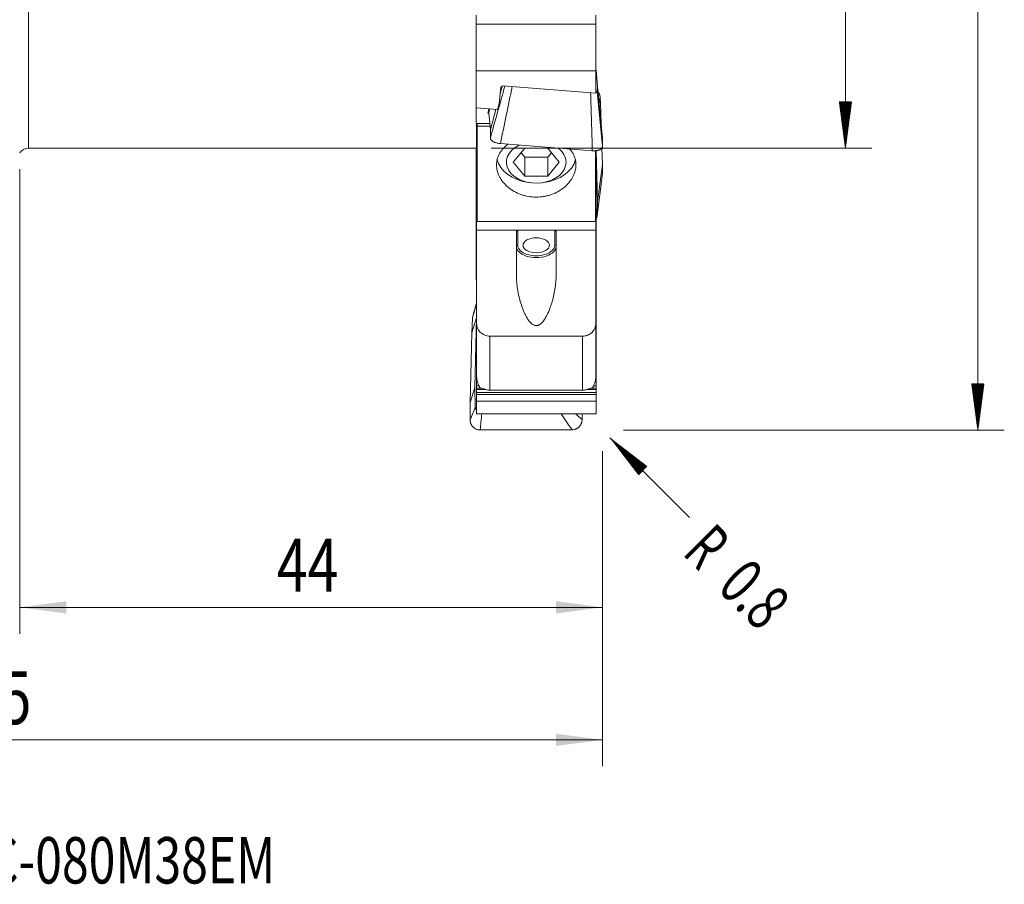
# Model space of a CAD drawing. Units: millimetres. Extents: x -47 to 125, y -74 to 56.
# Drawn here: x 51 to 125, y -74 to -9 of the extents above; entities that cross this region are included whole.
import ezdxf

# ---------------------------------------------------------------- set-up
doc = ezdxf.new("R2010")
doc.units = ezdxf.units.MM
for name, color, linetype in [('1', 4, 'Continuous'), ('2', 7, 'Continuous'), ('SK2', 7, 'Continuous'), ('SK6', 5, 'Continuous')]:
    doc.layers.add(name, color=color, linetype=linetype)
doc.styles.add('iso_b_vert', font='simplex.shx')
doc.dimstyles.get("Standard").update_dxf_attribs({"dimtxt": 0.18, "dimasz": 0.18, "dimexe": 0.18, "dimexo": 0.0625, "dimgap": 0.09, "dimtad": 1, "dimzin": 0, "dimdsep": 52, "dimtxsty": 'Standard', "dimcen": 0.09, "dimadec": 0, "dimazin": 0, "dimtfac": 1, "dimtdec": 4, "dimtofl": 0, "dimtmove": 0, "dimatfit": 3, "dimfxl": 1, "dimtolj": 1, "dimtzin": 0, "dimarcsym": 0})

# ---------------------------------------------------------------- blocks, each defined once
blk = doc.blocks.new('_U0')
at = {"layer": 'SK2', "lineweight": 13}
for p, q in [((50.8485, -20.29345), (50.8485, -55.370519)), ((94.8485, -41.58745), (94.8485, -55.370519)), ((94.8485, -53.370519), (50.8485, -53.370519))]:
    blk.add_line(p, q, dxfattribs=at)
at = {"layer": 'SK2', "lineweight": 18}
for points in [[(50.8485, -53.370519), (54.348498, -52.909735), (54.348502, -53.831302)], [(94.8485, -53.370519), (91.348502, -53.831302), (91.348498, -52.909735)]]:
    blk.add_solid(points, dxfattribs=at)
at = {"layer": 'SK2', "lineweight": 13, "insert": (70.250215, -52.190366), "char_height": 4, "attachment_point": 7, "line_spacing_factor": 1.084337, "style": 'iso_b_vert'}
blk.add_mtext('\\W0.7685;44', dxfattribs=at)
blk = doc.blocks.new('_U1')
at = {"layer": 'SK2', "lineweight": 13}
for p, q in [((0, -20.6375), (0, -65.370519)), ((94.8485, -41.58745), (94.8485, -65.370519)), ((94.8485, -63.370519), (0, -63.370519))]:
    blk.add_line(p, q, dxfattribs=at)
at = {"layer": 'SK2', "lineweight": 18}
for points in [[(0, -63.370519), (3.499998, -62.909735), (3.500002, -63.831302)], [(94.8485, -63.370519), (91.348502, -63.831302), (91.348498, -62.909735)]]:
    blk.add_solid(points, dxfattribs=at)
at = {"layer": 'SK2', "lineweight": 13, "insert": (41.237166, -62.190366), "char_height": 4, "attachment_point": 7, "line_spacing_factor": 1.084337, "style": 'iso_b_vert'}
blk.add_mtext('\\W0.7694;94.85', dxfattribs=at)

msp = doc.modelspace()

# ---------------------------------------------------------------- hatches: boundary and pattern name
at = {"layer": '2', "lineweight": 13}
h = msp.add_hatch(dxfattribs=at)
h.set_pattern_fill('ANSI31', color=256, scale=0.0062, style=0)
h.paths.add_polyline_path([(123.198, -40), (122.738, -36.5), (123.659, -36.5)])
at = {"layer": 'SK2', "lineweight": 13}
h = msp.add_hatch(dxfattribs=at)
h.set_pattern_fill('ANSI31', color=256, scale=0.0062, style=0)
h.paths.add_polyline_path([(113.198, -18.706), (112.738, -15.206), (113.659, -15.206)])
h = msp.add_hatch(dxfattribs=at)
h.set_pattern_fill('ANSI31', color=256, scale=0.0062, style=0)
h.paths.add_polyline_path([(95.415, -40.566), (98.216, -42.715), (97.564, -43.367)])

# ---------------------------------------------------------------- linework, layer by layer
at = {"layer": '1', "lineweight": 13}
for p, q in [((51.491, -18.706), (51.491, 18.706)), ((85.323, -18.796), (85.349, -18.796)), ((85.323, -18.96), (85.349, -18.96)), ((85.323, -19.031), (85.349, -19.031)), ((85.323, -19.721), (85.349, -19.721)), ((85.323, -19.866), (85.349, -19.866)), ((85.323, -20.03), (85.349, -20.03)), ((85.323, -20.101), (85.349, -20.101)), ((85.323, -20.791), (85.349, -20.791)), ((85.323, -20.936), (85.349, -20.936)), ((85.323, -21.1), (85.349, -21.1)), ((85.323, -21.171), (85.349, -21.171)), ((94.374, -20.918), (94.348, -20.918)), ((94.374, -21.023), (94.348, -21.023)), ((94.374, -21.244), (94.348, -21.244)), ((94.374, -21.389), (94.348, -21.389)), ((85.323, -21.861), (85.349, -21.861)), ((85.323, -22.006), (85.349, -22.006)), ((85.323, -22.17), (85.349, -22.17)), ((85.323, -22.241), (85.349, -22.241)), ((94.374, -21.9), (94.348, -21.9)), ((94.374, -22.184), (94.348, -22.184)), ((85.323, -22.931), (85.349, -22.931)), ((94.374, -22.363), (94.348, -22.363)), ((94.374, -22.468), (94.348, -22.468)), ((94.374, -22.69), (94.348, -22.69)), ((94.374, -22.835), (94.348, -22.835)), ((85.323, -23.076), (85.349, -23.076)), ((85.323, -23.24), (85.349, -23.24)), ((85.323, -23.311), (85.349, -23.311)), ((94.374, -23.345), (94.348, -23.345)), ((94.374, -23.629), (94.348, -23.629)), ((85.323, -24.001), (85.348, -24.001)), ((85.323, -24.146), (85.348, -24.146)), ((85.323, -24.31), (85.348, -24.31)), ((85.323, -24.381), (85.348, -24.381)), ((94.374, -23.808), (94.348, -23.808)), ((94.374, -23.914), (94.348, -23.914)), ((94.374, -24.135), (94.348, -24.135)), ((94.374, -24.28), (94.348, -24.28)), ((85.323, -25.07), (85.349, -25.07)), ((85.323, -25.216), (85.349, -25.216)), ((88.448, -24.9), (88.448, -26.033)), ((91.249, -26.033), (91.249, -24.9)), ((94.374, -24.791), (94.348, -24.791)), ((94.374, -25.075), (94.348, -25.075)), ((94.374, -25.254), (94.348, -25.254)), ((85.323, -25.38), (85.348, -25.38)), ((85.323, -25.45), (85.349, -25.45)), ((94.374, -25.359), (94.348, -25.359)), ((94.374, -25.581), (94.348, -25.581)), ((94.374, -25.726), (94.348, -25.726)), ((85.323, -26.14), (85.349, -26.14)), ((85.323, -26.286), (85.349, -26.286)), ((85.323, -26.45), (85.349, -26.45)), ((85.323, -26.52), (85.349, -26.52)), ((94.374, -26.236), (94.348, -26.236)), ((94.374, -26.52), (94.348, -26.52)), ((94.374, -26.699), (94.348, -26.699)), ((85.323, -27.21), (85.349, -27.21)), ((85.323, -27.355), (85.349, -27.355)), ((94.374, -26.805), (94.348, -26.805)), ((94.374, -27.026), (94.348, -27.026)), ((94.374, -27.171), (94.348, -27.171)), ((85.323, -27.519), (85.349, -27.519)), ((85.323, -27.59), (85.349, -27.59)), ((94.374, -27.682), (94.348, -27.682)), ((94.374, -27.966), (94.348, -27.966)), ((94.374, -28.145), (94.348, -28.145)), ((94.374, -28.25), (94.348, -28.25)), ((85.323, -28.28), (85.349, -28.28)), ((85.323, -28.425), (85.349, -28.425)), ((85.323, -28.589), (85.349, -28.589)), ((94.374, -28.471), (94.348, -28.471)), ((94.374, -28.617), (94.348, -28.617)), ((94.374, -29.127), (94.348, -29.127)), ((94.374, -29.411), (94.348, -29.411)), ((94.374, -29.59), (94.348, -29.59)), ((94.374, -29.695), (94.348, -29.695)), ((94.374, -29.917), (94.348, -29.917)), ((94.374, -30.062), (94.348, -30.062)), ((94.374, -30.573), (94.348, -30.573)), ((94.374, -30.856), (94.348, -30.856)), ((94.374, -31.036), (94.348, -31.036)), ((94.374, -31.141), (94.348, -31.141)), ((94.374, -31.362), (94.348, -31.362)), ((94.374, -31.508), (94.348, -31.508)), ((94.374, -32.018), (94.348, -32.018)), ((94.374, -32.302), (94.348, -32.302)), ((94.374, -32.481), (94.348, -32.481)), ((94.374, -32.586), (94.348, -32.586)), ((86.349, -32.888), (86.349, -36.967)), ((93.349, -36.967), (93.349, -32.888)), ((94.374, -32.808), (94.348, -32.808)), ((94.374, -32.953), (94.348, -32.953)), ((94.374, -33.464), (94.348, -33.464)), ((94.374, -33.747), (94.348, -33.747)), ((94.374, -33.927), (94.348, -33.927)), ((94.374, -34.032), (94.348, -34.032)), ((94.374, -34.253), (94.348, -34.253)), ((94.374, -34.398), (94.348, -34.398)), ((94.374, -34.909), (94.348, -34.909)), ((94.374, -35.193), (94.348, -35.193)), ((94.374, -35.372), (94.348, -35.372)), ((94.374, -35.477), (94.348, -35.477)), ((85.415, -36.355), (85.348, -36.355)), ((94.374, -36.355), (94.281, -36.355)), ((94.374, -35.699), (94.348, -35.699)), ((94.374, -35.844), (94.348, -35.844)), ((85.519, -36.638), (85.348, -36.638)), ((85.707, -36.817), (85.348, -36.817)), ((86.045, -36.923), (85.348, -36.923)), ((94.374, -37.144), (85.348, -37.144)), ((94.374, -36.923), (93.66, -36.923)), ((94.374, -36.817), (93.989, -36.817)), ((94.374, -36.638), (94.173, -36.638)), ((94.374, -37.289), (85.348, -37.289))]:
    msp.add_line(p, q, dxfattribs=at)
at = {"layer": '1', "lineweight": 18}
for p, q in [((85.323, -8.66), (85.323, -9.345)), ((94.348, -8.66), (94.348, -9.345)), ((94.348, -9.345), (85.323, -9.345)), ((85.323, -9.345), (85.323, -12.859)), ((94.348, -9.345), (94.348, -12.859)), ((85.323, -12.859), (85.323, -15.662)), ((85.323, -12.859), (94.348, -12.859)), ((94.348, -12.732), (94.362, -12.778)), ((94.348, -12.859), (94.348, -14.537)), ((94.362, -12.778), (94.486, -14.066)), ((87.047, -15.34), (87.173, -14.1)), ((87.125, -14.575), (87.27, -14.04)), ((87.173, -14.1), (87.333, -14.002)), ((94.348, -14.537), (87.333, -14.002)), ((94.486, -14.066), (94.449, -14.417)), ((94.848, -17.962), (94.486, -14.066)), ((94.724, -15.962), (94.668, -14.828)), ((86.919, -15.783), (87.047, -15.34)), ((85.323, -16.833), (85.323, -15.662)), ((85.323, -15.662), (86.919, -15.783)), ((86.2, -16.054), (86.257, -16.022)), ((86.257, -16.022), (86.334, -15.739)), ((86.257, -16.022), (86.381, -17.311)), ((86.381, -17.311), (86.799, -15.774)), ((94.724, -15.962), (94.688, -16.239)), ((94.724, -15.962), (94.756, -16.964)), ((85.323, -16.833), (86.334, -16.827)), ((85.348, -16.832), (85.348, -23.95)), ((85.374, -17.035), (85.374, -16.832)), ((85.374, -17.035), (86.354, -17.035)), ((85.374, -17.035), (85.374, -24.231)), ((86.381, -17.311), (86.381, -17.928)), ((87.145, -18.357), (94.084, -18.891)), ((94.848, -18.579), (94.848, -17.962)), ((51.491, -18.706), (85.348, -18.706)), ((85.323, -18.706), (85.323, -18.796)), ((85.323, -18.96), (85.323, -18.796)), ((85.323, -19.005), (85.323, -18.96)), ((85.323, -19.005), (85.323, -19.031)), ((85.323, -19.005), (85.349, -19.005)), ((85.323, -19.721), (85.323, -19.031)), ((88.116, -19.764), (88.982, -18.712)), ((88.704, -19.05), (88.982, -19.388)), ((90.715, -18.712), (88.982, -18.712)), ((90.715, -18.712), (91.581, -19.764)), ((90.993, -19.05), (90.715, -19.388)), ((94.323, -18.873), (94.323, -24.231)), ((94.348, -23.95), (94.348, -18.883)), ((94.366, -18.881), (94.486, -22.716)), ((94.809, -18.693), (94.848, -19.947)), ((85.323, -19.866), (85.323, -19.721)), ((85.323, -20.03), (85.323, -19.866)), ((85.323, -20.03), (85.323, -20.075)), ((85.323, -20.075), (85.323, -20.101)), ((85.323, -20.075), (85.349, -20.075)), ((88.982, -20.815), (88.116, -19.764)), ((90.715, -19.388), (88.982, -19.388)), ((88.982, -20.815), (88.982, -19.388)), ((90.715, -20.815), (90.715, -19.388)), ((90.715, -20.815), (91.581, -19.764)), ((94.848, -19.947), (94.486, -22.716)), ((94.848, -20.623), (94.848, -19.947)), ((85.323, -20.101), (85.323, -20.791)), ((85.323, -20.791), (85.323, -20.936)), ((88.982, -20.815), (90.715, -20.815)), ((94.348, -20.74), (94.374, -20.74)), ((94.374, -20.74), (94.374, -20.918)), ((85.323, -20.936), (85.323, -21.1)), ((85.323, -21.145), (85.323, -21.1)), ((85.323, -21.145), (85.323, -21.171)), ((85.323, -21.145), (85.349, -21.145)), ((85.323, -21.861), (85.323, -21.171)), ((89.293, -21.295), (89.432, -21.313)), ((90.265, -21.313), (90.404, -21.295)), ((94.374, -20.918), (94.374, -21.023)), ((94.374, -21.244), (94.374, -21.023)), ((94.374, -21.389), (94.374, -21.244)), ((94.374, -21.9), (94.374, -21.389)), ((85.323, -22.006), (85.323, -21.861)), ((85.323, -22.006), (85.323, -22.17)), ((85.323, -22.17), (85.323, -22.215)), ((85.323, -22.215), (85.323, -22.241)), ((85.323, -22.215), (85.349, -22.215)), ((85.323, -22.241), (85.323, -22.931)), ((94.374, -22.184), (94.374, -21.9)), ((94.374, -22.363), (94.374, -22.184)), ((85.323, -22.931), (85.323, -23.076)), ((94.374, -22.468), (94.374, -22.363)), ((94.374, -22.468), (94.374, -22.69)), ((94.374, -22.69), (94.374, -22.835)), ((94.374, -22.835), (94.374, -23.345)), ((94.486, -22.716), (94.449, -23.821)), ((85.323, -23.076), (85.323, -23.24)), ((85.323, -23.285), (85.323, -23.24)), ((85.323, -23.285), (85.323, -23.311)), ((85.323, -23.285), (85.349, -23.285)), ((85.323, -24.001), (85.323, -23.311)), ((94.374, -23.345), (94.374, -23.629)), ((94.374, -23.629), (94.374, -23.808)), ((85.323, -24.146), (85.323, -24.001)), ((85.323, -24.31), (85.323, -24.146)), ((85.323, -24.31), (85.323, -24.355)), ((85.323, -24.355), (85.323, -24.381)), ((85.323, -24.355), (85.348, -24.355)), ((85.323, -24.381), (85.323, -25.07)), ((85.348, -23.95), (85.374, -23.95)), ((85.348, -23.95), (85.348, -24.9)), ((94.323, -24.231), (85.374, -24.231)), ((94.323, -23.95), (94.348, -23.95)), ((94.348, -24.9), (94.348, -23.95)), ((94.374, -23.808), (94.374, -23.914)), ((94.374, -24.135), (94.374, -23.914)), ((94.374, -24.28), (94.374, -24.135)), ((94.374, -24.791), (94.374, -24.28)), ((85.323, -25.07), (85.323, -25.216)), ((85.323, -25.216), (85.323, -25.38)), ((85.348, -24.9), (88.448, -24.9)), ((85.348, -24.9), (85.348, -31.935)), ((88.349, -25.035), (88.349, -28.264)), ((88.448, -24.9), (91.249, -24.9)), ((91.249, -24.9), (94.348, -24.9)), ((91.349, -28.264), (91.349, -25.035)), ((94.348, -31.935), (94.348, -24.9)), ((94.374, -25.075), (94.374, -24.791)), ((94.374, -25.254), (94.374, -25.075)), ((94.374, -25.359), (94.374, -25.254)), ((85.323, -25.424), (85.323, -25.38)), ((85.323, -25.424), (85.323, -25.45)), ((85.323, -25.424), (85.349, -25.424)), ((85.323, -26.14), (85.323, -25.45)), ((94.374, -25.581), (94.374, -25.359)), ((94.374, -25.581), (94.374, -25.726)), ((94.374, -25.726), (94.374, -26.236)), ((85.323, -26.286), (85.323, -26.14)), ((85.323, -26.286), (85.323, -26.45)), ((85.323, -26.45), (85.323, -26.494)), ((85.323, -26.494), (85.323, -26.52)), ((85.323, -26.494), (85.349, -26.494)), ((85.323, -26.52), (85.323, -27.21)), ((94.374, -26.236), (94.374, -26.52)), ((94.374, -26.52), (94.374, -26.699)), ((94.374, -26.699), (94.374, -26.805)), ((85.323, -27.21), (85.323, -27.355)), ((85.323, -27.519), (85.323, -27.355)), ((94.374, -27.026), (94.374, -26.805)), ((94.374, -27.171), (94.374, -27.026)), ((94.374, -27.682), (94.374, -27.171)), ((85.323, -27.564), (85.323, -27.519)), ((85.323, -27.564), (85.323, -27.59)), ((85.323, -27.564), (85.349, -27.564)), ((85.323, -28.28), (85.323, -27.59)), ((94.374, -27.966), (94.374, -27.682)), ((94.374, -28.145), (94.374, -27.966)), ((94.374, -28.25), (94.374, -28.145)), ((94.374, -28.25), (94.374, -28.471)), ((85.323, -28.425), (85.323, -28.28)), ((85.323, -28.589), (85.323, -28.425)), ((85.323, -28.589), (85.323, -28.634)), ((85.323, -28.634), (85.349, -28.634)), ((94.374, -28.471), (94.374, -28.617)), ((94.374, -28.617), (94.374, -29.127)), ((94.374, -29.127), (94.374, -29.411)), ((94.374, -29.411), (94.374, -29.59)), ((94.374, -29.59), (94.374, -29.695)), ((94.374, -29.917), (94.374, -29.695)), ((94.374, -30.062), (94.374, -29.917)), ((94.374, -30.573), (94.374, -30.062)), ((94.374, -30.856), (94.374, -30.573)), ((94.374, -31.036), (94.374, -30.856)), ((94.374, -31.141), (94.374, -31.036)), ((94.374, -31.362), (94.374, -31.141)), ((84.973, -32.635), (85.335, -31.508)), ((85.029, -31.532), (84.973, -32.635)), ((85.211, -36.782), (85.335, -31.508)), ((85.335, -31.508), (85.348, -31.325)), ((85.348, -35.966), (85.348, -31.935)), ((94.348, -31.935), (94.348, -35.966)), ((94.374, -31.362), (94.374, -31.508)), ((94.374, -31.508), (94.374, -32.018)), ((84.973, -32.635), (84.849, -37.909)), ((94.374, -32.018), (94.374, -32.302)), ((94.374, -32.302), (94.374, -32.481)), ((94.374, -32.481), (94.374, -32.586)), ((94.374, -32.808), (94.374, -32.586)), ((86.349, -32.888), (93.349, -32.888)), ((94.374, -32.953), (94.374, -32.808)), ((94.374, -33.464), (94.374, -32.953)), ((94.374, -33.747), (94.374, -33.464)), ((94.374, -33.927), (94.374, -33.747)), ((94.374, -34.032), (94.374, -33.927)), ((94.374, -34.032), (94.374, -34.253)), ((94.374, -34.253), (94.374, -34.398)), ((94.374, -34.398), (94.374, -34.909)), ((94.374, -34.909), (94.374, -35.193)), ((94.374, -35.193), (94.374, -35.372)), ((94.374, -35.372), (94.374, -35.477)), ((94.374, -35.699), (94.374, -35.477)), ((85.348, -36.355), (85.348, -35.966)), ((85.348, -36.638), (85.348, -36.355)), ((94.374, -35.844), (94.374, -35.699)), ((94.374, -36.355), (94.374, -35.844)), ((94.374, -36.638), (94.374, -36.355)), ((84.849, -37.909), (85.211, -36.782)), ((85.248, -38.237), (85.211, -36.782)), ((85.348, -36.817), (85.348, -36.638)), ((85.348, -36.923), (85.348, -36.817)), ((85.348, -37.144), (85.348, -36.923)), ((85.348, -37.144), (85.348, -37.289)), ((93.349, -36.967), (86.349, -36.967)), ((94.374, -36.817), (94.374, -36.638)), ((94.374, -36.923), (94.374, -36.817)), ((94.374, -37.144), (94.374, -36.923)), ((94.374, -37.144), (94.374, -37.289)), ((84.849, -37.909), (84.849, -39.202)), ((85.348, -37.289), (85.348, -37.796)), ((85.348, -37.796), (85.348, -38.766)), ((94.374, -37.796), (85.348, -37.796)), ((94.374, -37.289), (94.374, -37.796)), ((94.374, -37.796), (94.374, -38.766)), ((85.348, -38.766), (94.374, -38.766)), ((93.316, -39.183), (93.316, -38.766)), ((85.613, -39.977), (92.552, -39.961))]:
    msp.add_line(p, q, dxfattribs=at)
msp.add_arc((51.491, -19.506), 0.8, 90, 144.90474, dxfattribs=at)
for centre, major_axis, start_param, end_param in [((89.849, -19.764), (2.25, 0), 2.176142, 0), ((89.849, -19.764), (2.25, 0), 0, 0.747012), ((89.849, -19.229), (3, 0), -2.988342, -1.757132), ((89.849, -19.229), (3, 0), -1.384559, -0.155018)]:
    msp.add_ellipse(centre, major_axis=major_axis, ratio=0.700909, start_param=start_param, end_param=end_param, dxfattribs=at)
msp.add_ellipse((89.849, -26.033), major_axis=(1, 0), ratio=0.566334, dxfattribs=at)
at = {"layer": '1', "lineweight": 13}
for centre, major_axis, ratio, start_param, end_param in [((88.448, -26.115), (0.1, 0), 0.824176, 1.570796, 3.141593), ((89.849, -26.115), (-1.5, 0), 0.566334, 0, 3.141593), ((89.849, -26.033), (1.4, 0), 0.566334, -3.141593, 0), ((91.249, -26.115), (-0.1, 0), 0.824176, 3.141593, -1.570796)]:
    msp.add_ellipse(centre, major_axis=major_axis, ratio=ratio, start_param=start_param, end_param=end_param, dxfattribs=at)
for points in [[(86.381, -17.928), (86.747, -16.623), (87.114, -15.318), (87.48, -14.013)], [(88.029, -14.055), (87.734, -15.489), (87.44, -16.923), (87.145, -18.357)], [(94.084, -18.891), (94.041, -17.43), (93.998, -15.968), (93.954, -14.507)], [(94.449, -14.417), (94.582, -15.804), (94.715, -17.191), (94.848, -18.579)], [(94.668, -14.828), (94.645, -14.982), (94.623, -15.137), (94.6, -15.292)], [(86.286, -15.735), (86.258, -15.841), (86.229, -15.947), (86.2, -16.054)], [(94.449, -23.821), (94.582, -22.755), (94.715, -21.689), (94.848, -20.623)], [(85.348, -30.385), (85.242, -30.767), (85.136, -31.15), (85.029, -31.532)], [(84.849, -39.202), (84.982, -38.88), (85.115, -38.559), (85.248, -38.237)], [(85.736, -38.766), (85.695, -39.17), (85.654, -39.573), (85.613, -39.977)], [(92.552, -39.961), (92.275, -39.563), (91.998, -39.164), (91.721, -38.766)], [(92.824, -38.766), (92.988, -38.905), (93.152, -39.044), (93.316, -39.183)]]:
    msp.add_open_spline(points, degree=3, dxfattribs=at)
at = {"layer": '1', "lineweight": 18}
for points, knots in [([(94.353, -14.475), (94.355, -14.474), (94.358, -14.473), (94.379, -14.468), (94.395, -14.463), (94.42, -14.451), (94.43, -14.445), (94.444, -14.431), (94.448, -14.424), (94.449, -14.417)], [0, 0, 0, 0, 0.046752, 0.046752, 0.364501, 0.364501, 0.682251, 0.682251, 1, 1, 1, 1]), ([(94.522, -14.459), (94.552, -14.495), (94.577, -14.532), (94.608, -14.591), (94.618, -14.612), (94.634, -14.653), (94.641, -14.675), (94.659, -14.739), (94.666, -14.783), (94.668, -14.828)], [0, 0, 0, 0, 0.333166, 0.333166, 0.499875, 0.499875, 0.666583, 0.666583, 1, 1, 1, 1]), ([(86.2, -16.054), (86.198, -16.055), (86.201, -16.056), (86.212, -16.059), (86.217, -16.06), (86.229, -16.063), (86.236, -16.064), (86.247, -16.066), (86.25, -16.066), (86.252, -16.066)], [0, 0, 0, 0, 0.465137, 0.465137, 0.697706, 0.697706, 0.930274, 0.930274, 1, 1, 1, 1]), ([(87.145, -18.357), (87.094, -18.353), (87.044, -18.347), (86.97, -18.334), (86.946, -18.33), (86.898, -18.319), (86.874, -18.313), (86.804, -18.294), (86.76, -18.279), (86.697, -18.254), (86.677, -18.245), (86.638, -18.226), (86.62, -18.217), (86.567, -18.187), (86.536, -18.166), (86.48, -18.121), (86.457, -18.098), (86.429, -18.062), (86.42, -18.05), (86.406, -18.026), (86.4, -18.013), (86.386, -17.977), (86.381, -17.952), (86.381, -17.928)], [0, 0, 0, 0, 0.125, 0.125, 0.1875, 0.1875, 0.25, 0.25, 0.375, 0.375, 0.4375, 0.4375, 0.5, 0.5, 0.625, 0.625, 0.75, 0.75, 0.8125, 0.8125, 0.875, 0.875, 1, 1, 1, 1]), ([(92.368, -18.758), (92.389, -18.781), (92.409, -18.804), (92.478, -18.887), (92.524, -18.95), (92.608, -19.079), (92.646, -19.146), (92.745, -19.35), (92.792, -19.491), (92.827, -19.673), (92.833, -19.71), (92.842, -19.784), (92.845, -19.822), (92.852, -19.934), (92.852, -20.009), (92.836, -20.234), (92.807, -20.384), (92.746, -20.571), (92.733, -20.609), (92.704, -20.683), (92.689, -20.72), (92.639, -20.829), (92.564, -20.973), (92.472, -21.112), (92.396, -21.213), (92.37, -21.247), (92.315, -21.314), (92.287, -21.347), (92.14, -21.508), (92.01, -21.627), (91.793, -21.79), (91.717, -21.842), (91.599, -21.916), (91.558, -21.94), (91.477, -21.986), (91.435, -22.008), (91.225, -22.115), (91.049, -22.186), (90.818, -22.257), (90.771, -22.27), (90.676, -22.295), (90.628, -22.306), (90.485, -22.337), (90.388, -22.353), (90.097, -22.391), (89.901, -22.399), (89.504, -22.383), (89.309, -22.358), (89.024, -22.297), (88.93, -22.272), (88.791, -22.23), (88.745, -22.215), (88.653, -22.182), (88.608, -22.165), (88.386, -22.076), (88.219, -21.991), (88.022, -21.869), (87.983, -21.844), (87.907, -21.792), (87.87, -21.765), (87.76, -21.682), (87.691, -21.625), (87.495, -21.446), (87.379, -21.318), (87.252, -21.148), (87.227, -21.113), (87.181, -21.043), (87.159, -21.008), (87.096, -20.902), (87.021, -20.758), (86.963, -20.611), (86.927, -20.499), (86.916, -20.462), (86.897, -20.386), (86.888, -20.348), (86.851, -20.159), (86.841, -20.009), (86.854, -19.787), (86.863, -19.713), (86.884, -19.603), (86.892, -19.566), (86.911, -19.494), (86.921, -19.458), (86.98, -19.282), (87.045, -19.147), (87.171, -18.953), (87.217, -18.889), (87.318, -18.768), (87.373, -18.709), (87.524, -18.563), (87.628, -18.479), (87.741, -18.402)], [0, 0, 0, 0, 0.008435, 0.008435, 0.030176, 0.030176, 0.051916, 0.051916, 0.095397, 0.095397, 0.106268, 0.106268, 0.117138, 0.117138, 0.138879, 0.138879, 0.18236, 0.18236, 0.19323, 0.19323, 0.2041, 0.2041, 0.225841, 0.247581, 0.247581, 0.258452, 0.258452, 0.269322, 0.269322, 0.312803, 0.312803, 0.334544, 0.334544, 0.345414, 0.345414, 0.356284, 0.356284, 0.399765, 0.399765, 0.410635, 0.410635, 0.421506, 0.421506, 0.443246, 0.443246, 0.486727, 0.486727, 0.530208, 0.530208, 0.551949, 0.551949, 0.562819, 0.562819, 0.57369, 0.57369, 0.617171, 0.617171, 0.628041, 0.628041, 0.638911, 0.638911, 0.660652, 0.660652, 0.704133, 0.704133, 0.715003, 0.715003, 0.725873, 0.725873, 0.747614, 0.769354, 0.769354, 0.780225, 0.780225, 0.791095, 0.791095, 0.834576, 0.834576, 0.856317, 0.856317, 0.867187, 0.867187, 0.878057, 0.878057, 0.921538, 0.921538, 0.943279, 0.943279, 0.965019, 0.965019, 1, 1, 1, 1]), ([(94.848, -18.579), (94.848, -18.603), (94.844, -18.627), (94.829, -18.661), (94.823, -18.672), (94.809, -18.695), (94.801, -18.705), (94.773, -18.737), (94.749, -18.756), (94.708, -18.783), (94.693, -18.792), (94.662, -18.809), (94.645, -18.816), (94.592, -18.838), (94.554, -18.85), (94.491, -18.866), (94.469, -18.871), (94.425, -18.879), (94.38, -18.886), (94.333, -18.89), (94.284, -18.894), (94.26, -18.895), (94.185, -18.896), (94.135, -18.895), (94.084, -18.891)], [0, 0, 0, 0, 0.125, 0.125, 0.1875, 0.1875, 0.25, 0.25, 0.375, 0.375, 0.4375, 0.4375, 0.5, 0.5, 0.625, 0.625, 0.6875, 0.6875, 0.75, 0.8125, 0.8125, 0.875, 0.875, 1, 1, 1, 1]), ([(94.374, -24.007), (94.387, -23.992), (94.398, -23.976), (94.42, -23.937), (94.43, -23.914), (94.444, -23.868), (94.448, -23.844), (94.449, -23.821)], [0, 0, 0, 0, 0.271203, 0.271203, 0.635602, 0.635602, 1, 1, 1, 1]), ([(88.349, -25.035), (88.349, -25.019), (88.35, -25.004), (88.358, -24.974), (88.364, -24.96), (88.381, -24.934), (88.392, -24.923), (88.418, -24.905), (88.433, -24.9), (88.448, -24.9)], [0, 0, 0, 0, 0.25, 0.25, 0.5, 0.5, 0.75, 0.75, 1, 1, 1, 1]), ([(91.249, -24.9), (91.264, -24.9), (91.279, -24.905), (91.305, -24.922), (91.316, -24.934), (91.333, -24.96), (91.339, -24.974), (91.347, -25.004), (91.349, -25.019), (91.349, -25.035)], [0, 0, 0, 0, 0.25, 0.25, 0.5, 0.5, 0.75, 0.75, 1, 1, 1, 1]), ([(88.349, -28.264), (88.349, -28.449), (88.357, -28.631), (88.388, -28.994), (88.41, -29.173), (88.467, -29.53), (88.502, -29.706), (88.583, -30.057), (88.63, -30.231), (88.736, -30.576), (88.795, -30.746), (88.895, -30.995), (88.93, -31.077), (89.005, -31.24), (89.045, -31.32), (89.129, -31.476), (89.174, -31.553), (89.273, -31.7), (89.326, -31.771), (89.416, -31.872), (89.448, -31.904), (89.516, -31.965), (89.552, -31.992), (89.631, -32.041), (89.672, -32.061), (89.738, -32.082), (89.761, -32.088), (89.807, -32.095), (89.83, -32.097), (89.877, -32.096), (89.9, -32.094), (89.946, -32.086), (89.968, -32.08), (90.012, -32.065), (90.034, -32.056), (90.075, -32.035), (90.095, -32.024), (90.152, -31.987), (90.188, -31.958), (90.256, -31.898), (90.287, -31.866), (90.346, -31.799), (90.375, -31.764), (90.429, -31.692), (90.455, -31.655), (90.528, -31.543), (90.573, -31.466), (90.699, -31.232), (90.772, -31.07), (90.871, -30.822), (90.902, -30.738), (90.962, -30.569), (90.99, -30.483), (91.068, -30.225), (91.115, -30.052), (91.196, -29.703), (91.23, -29.527), (91.287, -29.172), (91.309, -28.993), (91.34, -28.631), (91.349, -28.449), (91.349, -28.264)], [0, 0, 0, 0, 0.0625, 0.0625, 0.125, 0.125, 0.1875, 0.1875, 0.25, 0.25, 0.3125, 0.3125, 0.34375, 0.34375, 0.375, 0.375, 0.40625, 0.40625, 0.4375, 0.4375, 0.453125, 0.453125, 0.46875, 0.46875, 0.484375, 0.484375, 0.492188, 0.492188, 0.5, 0.5, 0.507813, 0.507813, 0.515625, 0.515625, 0.523438, 0.523438, 0.53125, 0.53125, 0.546875, 0.546875, 0.5625, 0.5625, 0.578125, 0.578125, 0.59375, 0.59375, 0.625, 0.625, 0.6875, 0.6875, 0.71875, 0.71875, 0.75, 0.75, 0.8125, 0.8125, 0.875, 0.875, 0.9375, 0.9375, 1, 1, 1, 1]), ([(85.029, -31.532), (85.031, -31.489), (85.038, -31.446), (85.055, -31.387), (85.06, -31.37), (85.066, -31.353)], [0, 0, 0, 0, 0.710986, 0.710986, 1, 1, 1, 1]), ([(85.348, -31.935), (85.348, -31.997), (85.355, -32.06), (85.38, -32.182), (85.398, -32.242), (85.435, -32.328), (85.449, -32.357), (85.479, -32.412), (85.496, -32.438), (85.549, -32.516), (85.59, -32.564), (85.683, -32.653), (85.734, -32.692), (85.815, -32.744), (85.843, -32.76), (85.901, -32.79), (85.931, -32.803), (86.023, -32.839), (86.086, -32.857), (86.215, -32.882), (86.282, -32.888), (86.349, -32.888)], [0, 0, 0, 0, 0.125, 0.125, 0.25, 0.25, 0.3125, 0.3125, 0.375, 0.375, 0.5, 0.5, 0.625, 0.625, 0.6875, 0.6875, 0.75, 0.75, 0.875, 0.875, 1, 1, 1, 1]), ([(93.349, -32.888), (93.415, -32.888), (93.481, -32.882), (93.578, -32.864), (93.61, -32.856), (93.673, -32.838), (93.705, -32.827), (93.796, -32.792), (93.854, -32.762), (93.936, -32.71), (93.962, -32.691), (94.013, -32.652), (94.037, -32.631), (94.106, -32.565), (94.147, -32.517), (94.22, -32.412), (94.25, -32.357), (94.287, -32.271), (94.297, -32.242), (94.316, -32.182), (94.324, -32.151), (94.342, -32.059), (94.348, -31.997), (94.348, -31.935)], [0, 0, 0, 0, 0.125, 0.125, 0.1875, 0.1875, 0.25, 0.25, 0.375, 0.375, 0.4375, 0.4375, 0.5, 0.5, 0.625, 0.625, 0.75, 0.75, 0.8125, 0.8125, 0.875, 0.875, 1, 1, 1, 1]), ([(85.574, -36.754), (85.549, -36.704), (85.523, -36.651), (85.475, -36.538), (85.451, -36.477), (85.419, -36.379), (85.409, -36.346), (85.39, -36.276), (85.381, -36.24), (85.366, -36.163), (85.36, -36.124), (85.353, -36.065), (85.351, -36.044), (85.349, -36.005), (85.348, -35.985), (85.348, -35.966)], [0, 0, 0, 0, 0.25, 0.25, 0.5, 0.5, 0.625, 0.625, 0.75, 0.75, 0.875, 0.875, 0.9375, 0.9375, 1, 1, 1, 1]), ([(94.348, -35.966), (94.348, -35.986), (94.348, -36.005), (94.346, -36.045), (94.344, -36.065), (94.337, -36.125), (94.331, -36.164), (94.319, -36.221), (94.315, -36.24), (94.307, -36.276), (94.302, -36.294), (94.288, -36.347), (94.278, -36.381), (94.256, -36.446), (94.245, -36.477), (94.222, -36.538), (94.21, -36.567), (94.173, -36.651), (94.148, -36.704), (94.123, -36.754)], [0, 0, 0, 0, 0.0625, 0.0625, 0.125, 0.125, 0.25, 0.25, 0.3125, 0.3125, 0.375, 0.375, 0.5, 0.5, 0.625, 0.625, 0.75, 0.75, 1, 1, 1, 1]), ([(85.853, -36.866), (85.792, -36.85), (85.74, -36.832), (85.649, -36.794), (85.609, -36.774), (85.574, -36.754)], [0, 0, 0, 0, 0.5, 0.5, 1, 1, 1, 1]), ([(86.349, -36.967), (86.304, -36.967), (86.26, -36.965), (86.173, -36.954), (86.129, -36.946), (86.044, -36.926), (86.002, -36.914), (85.942, -36.895), (85.923, -36.888), (85.886, -36.876), (85.868, -36.87), (85.853, -36.866)], [0, 0, 0, 0, 0.25, 0.25, 0.5, 0.5, 0.75, 0.75, 0.875, 0.875, 1, 1, 1, 1]), ([(93.844, -36.866), (93.829, -36.87), (93.811, -36.876), (93.775, -36.888), (93.755, -36.895), (93.695, -36.914), (93.653, -36.926), (93.568, -36.946), (93.525, -36.954), (93.437, -36.965), (93.393, -36.967), (93.349, -36.967)], [0, 0, 0, 0, 0.125, 0.125, 0.25, 0.25, 0.5, 0.5, 0.75, 0.75, 1, 1, 1, 1]), ([(94.123, -36.754), (94.088, -36.774), (94.049, -36.794), (93.98, -36.822), (93.955, -36.831), (93.902, -36.849), (93.874, -36.858), (93.844, -36.866)], [0, 0, 0, 0, 0.5, 0.5, 0.75, 0.75, 1, 1, 1, 1]), ([(85.248, -38.237), (85.249, -38.268), (85.253, -38.299), (85.267, -38.358), (85.277, -38.388), (85.302, -38.444), (85.318, -38.47), (85.339, -38.499), (85.341, -38.503), (85.344, -38.507)], [0, 0, 0, 0, 0.317123, 0.317123, 0.634245, 0.634245, 0.951368, 0.951368, 1, 1, 1, 1]), ([(85.613, -39.977), (85.562, -39.977), (85.512, -39.972), (85.438, -39.958), (85.414, -39.951), (85.365, -39.937), (85.341, -39.928), (85.272, -39.899), (85.228, -39.875), (85.165, -39.833), (85.145, -39.817), (85.106, -39.785), (85.088, -39.768), (85.035, -39.714), (85.003, -39.675), (84.948, -39.59), (84.925, -39.545), (84.896, -39.475), (84.888, -39.451), (84.874, -39.403), (84.868, -39.378), (84.853, -39.303), (84.849, -39.253), (84.849, -39.202)], [0, 0, 0, 0, 0.125, 0.125, 0.1875, 0.1875, 0.25, 0.25, 0.375, 0.375, 0.4375, 0.4375, 0.5, 0.5, 0.625, 0.625, 0.75, 0.75, 0.8125, 0.8125, 0.875, 0.875, 1, 1, 1, 1]), ([(93.316, -39.183), (93.316, -39.234), (93.311, -39.284), (93.297, -39.358), (93.291, -39.383), (93.277, -39.431), (93.268, -39.456), (93.24, -39.526), (93.217, -39.57), (93.176, -39.634), (93.161, -39.655), (93.129, -39.694), (93.113, -39.713), (93.06, -39.767), (93.022, -39.8), (92.959, -39.843), (92.937, -39.856), (92.893, -39.88), (92.848, -39.902), (92.8, -39.919), (92.752, -39.934), (92.728, -39.941), (92.653, -39.956), (92.603, -39.961), (92.552, -39.961)], [0, 0, 0, 0, 0.125, 0.125, 0.1875, 0.1875, 0.25, 0.25, 0.375, 0.375, 0.4375, 0.4375, 0.5, 0.5, 0.625, 0.625, 0.6875, 0.6875, 0.75, 0.8125, 0.8125, 0.875, 0.875, 1, 1, 1, 1])]:
    msp.add_open_spline(points, degree=3, knots=knots, dxfattribs=at)
for points, degree in [([(86.286, -15.735), (86.2, -16.054)], 1), ([(94.447, -23.845), (94.847, -20.652)], 1), ([(94.848, -20.623), (94.848, -20.632), (94.848, -20.642), (94.847, -20.651)], 3), ([(85.348, -30.351), (85.067, -31.352)], 1)]:
    msp.add_open_spline(points, degree=degree, dxfattribs=at)
at = {"layer": '2', "lineweight": 13}
for p, q in [((123.198, 40), (123.198, -40)), ((96.436, -40), (125.198, -40))]:
    msp.add_line(p, q, dxfattribs=at)
at = {"layer": 'SK2', "lineweight": 13}
for p, q in [((113.198, 18.706), (113.198, -18.706)), ((86.436, -18.706), (115.198, -18.706)), ((95.415, -40.566), (101.425, -46.577))]:
    msp.add_line(p, q, dxfattribs=at)

# ---------------------------------------------------------------- texts
at = {"layer": 'SK2', "lineweight": 13, "char_height": 3.5, "attachment_point": 7, "rotation": 315, "line_spacing_factor": 1.084337, "style": 'iso_b_vert'}
for s, insert in [('\\W0.6380;R', (100.815, -49.336)), ('\\W0.7121;0.8', (103.42, -51.941))]:
    msp.add_mtext(s, dxfattribs=dict(at, insert=insert))
at = {"layer": 'SK6', "lineweight": 13, "insert": (35.029, -74.216), "char_height": 3.5, "attachment_point": 7, "line_spacing_factor": 1.084337, "style": 'iso_b_vert'}
msp.add_mtext('\\W0.7611;R331.32C-080M38EM', dxfattribs=at)

# ---------------------------------------------------------------- dimensions: what is measured, and where the dimension line sits
at = {"layer": 'SK2', "lineweight": 13}
for base, p2, picture, middle in [((0, -63.371), (0, -19.05), '_U1', (47.424, -63.371)), ((50.849, -53.371), (50.849, -18.706), '_U0', (72.849, -53.371))]:
    dim = msp.add_linear_dim(base=base, p1=(94.849, -40), p2=p2, dimstyle='Standard', override={"dimtxt": 4, "dimasz": 3.5, "dimexe": 2, "dimexo": 1.5875, "dimgap": 2, "dimtad": 1, "dimtih": 1, "dimtoh": 0, "dimdec": 2, "dimlfac": 1, "dimzin": 8, "dimdsep": 46, "dimlunit": 2, "dimpost": '<>', "dimtxsty": 'iso_b_vert', "dimsah": 1, "dimse1": 0, "dimse2": 0, "dimsd1": 0, "dimsd2": 0, "dimclrd": 2, "dimclre": 2, "dimclrt": 2, "dimtol": 0, "dimtm": -0.1, "dimtfac": 0.875, "dimtdec": 2, "dimtofl": 1, "dimtmove": 0, "dimtzin": 8, "dimlwd": 13, "dimlwe": 13}, dxfattribs=at)
    dim.commit()
    dim.dimension.update_dxf_attribs({"geometry": picture, "text_midpoint": middle})

doc.saveas('drawing.dxf')
